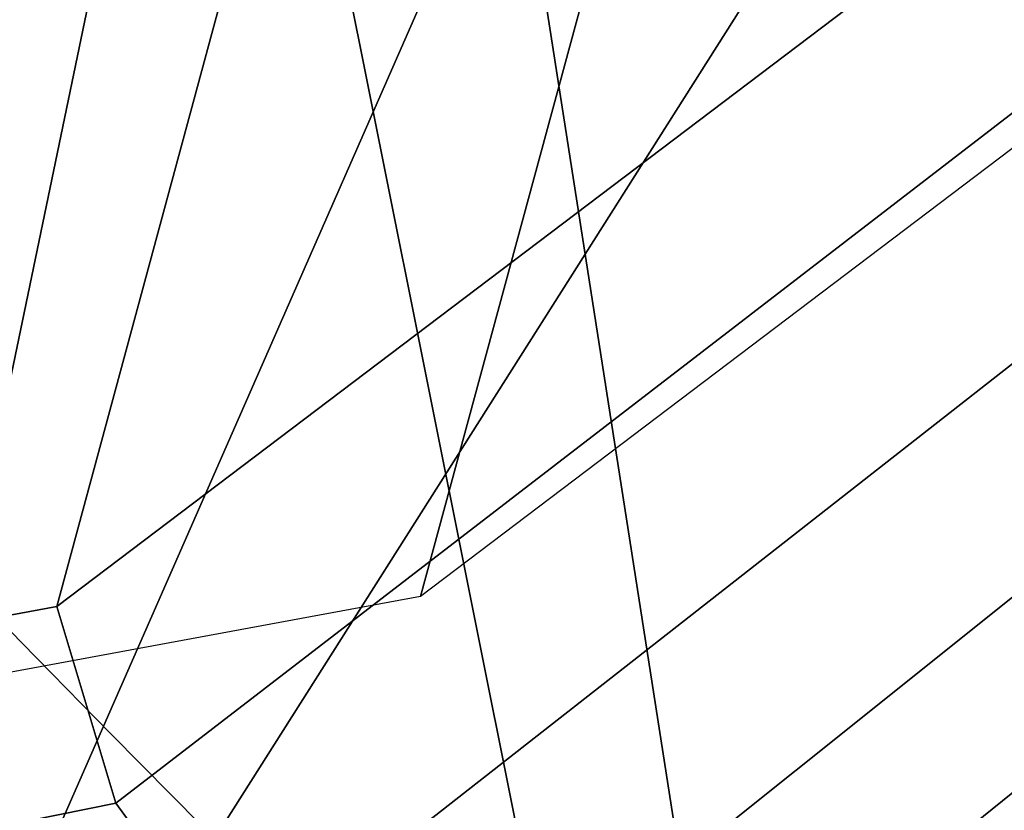
# Model space of a CAD drawing. Units: millimetres. Extents: x 8396 to 53433, y -2081 to 81661.
# Drawn here: x 9757 to 9764, y -1616 to -1611 of the extents above; entities that cross this region are included whole.
import ezdxf

# ---------------------------------------------------------------- set-up
doc = ezdxf.new("R2010")
doc.units = ezdxf.units.MM
doc.header["$LTSCALE"] = 200
for name, color, linetype in [('72_HWAP_INSERT', 7, 'Continuous'), ('72_HWAP_SS_D3_A_2DFURN_2D3-ZODY_2DBACK', 7, 'Continuous'), ('72_HWAP_SS_D3_A_2DFURN_2D3-ZODY_2DFRAME', 7, 'Continuous')]:
    doc.layers.add(name, color=color, linetype=linetype)

# ---------------------------------------------------------------- blocks, each defined once
blk = doc.blocks.new('72HCSS3SZT-20-702MA1-FRAME')
mesh = blk.add_polymesh((2, 7))
for k, corner in enumerate([(-0.142685973263724, -0.2133082250584266, 0.5015002513885498), (-0.1472666166300769, -0.2130033502544393, 0.4894774387359619), (-0.1526207350725599, -0.2102786619216204, 0.4781098670959473), (-0.1584009055150091, -0.2051576566664153, 0.4678175205230713), (-0.1642002729422529, -0.1974014319421258, 0.4593466228485107), (-0.1696503763196233, -0.1877822395326803, 0.4527845233917236), (-0.1745093336103309, -0.1767148675935459, 0.4483686107635498), (-0.1368715510361653, -0.1783186214452144, 0.5658580478668213), (-0.1402364134773961, -0.1778985768323764, 0.5526466934204102), (-0.1439176810272329, -0.1771121543861227, 0.5395388210296631), (-0.1479704011908325, -0.1756754324887879, 0.526599979019165), (-0.1525231513987819, -0.172930638793332, 0.5140556381225586), (-0.1576247295379289, -0.1680537077918416, 0.5024342544555663), (-0.1630945022589003, -0.1601954665165977, 0.4927751056671142)]):
    mesh.set_mesh_vertex(divmod(k, 7), corner)
mesh = blk.add_polymesh((2, 7))
for k, corner in enumerate([(-0.1435383073803678, -0.1829693065665197, 0.5728943431854248), (-0.1471300939556386, -0.1824263043381507, 0.558863610458374), (-0.1509483807567449, -0.1816144716285635, 0.5449105377197265), (-0.1551956142429844, -0.1802218240773072, 0.531128433227539), (-0.1599538993832539, -0.1776135651598452, 0.5176992141723633), (-0.1652969477654551, -0.1729194960571476, 0.5051135482788086), (-0.1710734968182805, -0.1652987524066702, 0.4942779209136963), (-0.1486550250992877, -0.2157443408941617, 0.5034480491638184), (-0.1533216370589798, -0.2152745294588385, 0.4913786792755127), (-0.158751683520677, -0.2123576774611138, 0.4800038890838623), (-0.1645863322264631, -0.2070472942359629, 0.4697371223449707), (-0.1704158092506987, -0.1991418780307868, 0.4612998466491699), (-0.1758879437438736, -0.1894211172111682, 0.454744868850708), (-0.1807707489024324, -0.1782794402097352, 0.4503039577484131)]):
    mesh.set_mesh_vertex(divmod(k, 7), corner)
mesh = blk.add_polymesh((7, 5))
for k, corner in enumerate([(-0.1426859611528926, -0.2133082492800895, 0.5015002513885498), (-0.1427313193307782, -0.2157958154712105, 0.5017310997009277), (-0.144441098691459, -0.217446683695016, 0.502434545135498), (-0.1468832219106844, -0.217498545840499, 0.5030165832519531), (-0.1486550129884563, -0.2157443408941617, 0.5034480491638184), (-0.1472666166300769, -0.2130033502544393, 0.4894774387359619), (-0.1474299303044972, -0.21536563339032, 0.48955771484375), (-0.1492108414640825, -0.2169098463054979, 0.4901719215393066), (-0.1516396660808823, -0.2169493545516161, 0.4908060882568359), (-0.1533216249481484, -0.2152745294588385, 0.4913786792755127), (-0.1526207229617285, -0.2102786619216204, 0.4781098670959473), (-0.1530572515475797, -0.2123621345526772, 0.4778307174682617), (-0.1549682177537761, -0.2137153707517427, 0.4782593250274658), (-0.1573160274492693, -0.2137996437086258, 0.4790613594055176), (-0.1587516714098456, -0.2123576774611138, 0.4800038890838623), (-0.1584008934005396, -0.2051576566664153, 0.4678175205230713), (-0.1591856807717704, -0.2068880985243595, 0.4670766258239746), (-0.161250513552659, -0.2080138292294578, 0.4672759353637695), (-0.1634777879698959, -0.2081771186858532, 0.4683082851409912), (-0.1645863201156317, -0.2070472942359629, 0.4697371223449707), (-0.1642002608314215, -0.1974014319421258, 0.4593466228485107), (-0.165329491806915, -0.1987851289741229, 0.4581451942443848), (-0.1675398098959704, -0.1996971735934494, 0.4581180156707764), (-0.1696381919864507, -0.1999532626141445, 0.4593833938598633), (-0.1704157971398672, -0.1991418780307868, 0.4612998466491699), (-0.1696503763196233, -0.1877822395326803, 0.4527845233917236), (-0.1710443924894207, -0.1889012603787705, 0.4512259460449218), (-0.1733662347796781, -0.1896534673724091, 0.4510181098937988), (-0.175365058992611, -0.1899854844086803, 0.4524562973022461), (-0.1758879437438736, -0.1894211172111682, 0.454744868850708), (-0.1745093214994995, -0.1767148675935459, 0.4483686107635498), (-0.1760116038312844, -0.1777227639176999, 0.446662804031372), (-0.1783832250584965, -0.1783994546858594, 0.4463731414794922), (-0.1803474099142477, -0.1787502690349356, 0.4478708213806152), (-0.180770736787963, -0.1782794402097352, 0.4503039577484131)]):
    mesh.set_mesh_vertex(divmod(k, 5), corner)
mesh = blk.add_polymesh((2, 13))
for k, corner in enumerate([(-0.1816725349417538, -0.20472221813543, 0.9584484741210937), (-0.1777261794086371, -0.2081619548771414, 0.9371149894714355), (-0.1735313288700127, -0.2095888542171451, 0.9155982795715332), (-0.1690487051964737, -0.2093723945581587, 0.8940913558959961), (-0.164190862178657, -0.2076735399241443, 0.8727330665588379), (-0.1590832039837551, -0.2052561971649993, 0.8514969596862793), (-0.1537157263737754, -0.201936935140111, 0.8304472755432128), (-0.1484845655431855, -0.198235416886746, 0.8094294692993164), (-0.1436254265790922, -0.1940935912134591, 0.7884031364440918), (-0.1393509297377022, -0.1897222858460736, 0.7672966243743896), (-0.1358394919407147, -0.1852962963093887, 0.7460618740081787), (-0.1330857356078923, -0.180957232187211, 0.724698885345459), (-0.1313019539848028, -0.1768324839576962, 0.7031898784637451), (-0.1895712897312478, -0.2097361804990214, 0.9551855918884277), (-0.1856369489687495, -0.2127259204862639, 0.9339965751647948), (-0.1814579162601149, -0.2140424825702212, 0.912684407043457), (-0.1769886154179403, -0.2136316549294861, 0.8913903579711914), (-0.1722295066829247, -0.2119662527111359, 0.8702174255371093), (-0.1670265175816894, -0.2096273693096009, 0.8492114402770996), (-0.1616544981006882, -0.2064461196932825, 0.8283588371276855), (-0.156415392018971, -0.2027914130230783, 0.8075521129608154), (-0.151558033467154, -0.1987275864594267, 0.7867272212982177), (-0.1472261515627906, -0.1944689922311227, 0.7658266559600829), (-0.1436581280722748, -0.1901009327921201, 0.744804150390625), (-0.14091257133623, -0.1858551890400122, 0.7236332527160644), (-0.1391230003355304, -0.1817734493233729, 0.7023272857666015)]):
    mesh.set_mesh_vertex(divmod(k, 13), corner)
mesh = blk.add_polymesh((2, 13))
for k, corner in enumerate([(-0.1758380921346543, -0.2482155904799583, 0.9967449737548828), (-0.1723495453843498, -0.2499296331370715, 0.9686980422973632), (-0.1682388709050429, -0.2496663013444049, 0.9406833763122558), (-0.1632204151137557, -0.2473636075956165, 0.9129110404968261), (-0.157405992889835, -0.2434917266873526, 0.8854716300964355), (-0.1505781271916931, -0.2384017757431138, 0.8584657203674316), (-0.1433091789258469, -0.2329766708353418, 0.831634024810791), (-0.1358611475952785, -0.227002544212155, 0.8049689373016357), (-0.1289189962371893, -0.2209456222553854, 0.7781862213134765), (-0.1230333453167987, -0.2153241146079381, 0.7510609874725341), (-0.118247990609234, -0.2104778987850295, 0.7235753105163574), (-0.1146197358139034, -0.2069652498248615, 0.6957151893615723), (-0.1129595900529239, -0.2056589342100779, 0.6674758277893066), (-0.1816725349417538, -0.20472221813543, 0.9584484741210937), (-0.1777261794086371, -0.2081619548771414, 0.9371149894714355), (-0.1735313288700127, -0.2095888542171451, 0.9155982795715332), (-0.1690487051964737, -0.2093723945581587, 0.8940913558959961), (-0.164190862178657, -0.2076735399241443, 0.8727330665588379), (-0.1590832039837551, -0.2052561971649993, 0.8514969596862793), (-0.1537157263737754, -0.201936935140111, 0.8304472755432128), (-0.1484845655431855, -0.198235416886746, 0.8094294692993164), (-0.1436254265790922, -0.1940935912134591, 0.7884031364440918), (-0.1393509297377022, -0.1897222858460736, 0.7672966243743896), (-0.1358394919407147, -0.1852962963093887, 0.7460618740081787), (-0.1330857356078923, -0.180957232187211, 0.724698885345459), (-0.1313019539848028, -0.1768324839576962, 0.7031898784637451)]):
    mesh.set_mesh_vertex(divmod(k, 13), corner)
mesh = blk.add_polymesh((2, 13))
for k, corner in enumerate([(-0.1895712897312478, -0.2097361804990214, 0.9551855918884277), (-0.1856369489687495, -0.2127259204862639, 0.9339965751647948), (-0.1814579162601149, -0.2140424825702212, 0.912684407043457), (-0.1769886154179403, -0.2136316549294861, 0.8913903579711914), (-0.1722295066829247, -0.2119662527111359, 0.8702174255371093), (-0.1670265175816894, -0.2096273693096009, 0.8492114402770996), (-0.1616544981006882, -0.2064461196932825, 0.8283588371276855), (-0.156415392018971, -0.2027914130230783, 0.8075521129608154), (-0.151558033467154, -0.1987275864594267, 0.7867272212982177), (-0.1472261515627906, -0.1944689922311227, 0.7658266559600829), (-0.1436581280722748, -0.1901009327921201, 0.744804150390625), (-0.14091257133623, -0.1858551890400122, 0.7236332527160644), (-0.1391230003355304, -0.1817734493233729, 0.7023272857666015), (-0.1822883524910139, -0.2500883928296389, 0.9962766883850097), (-0.1788469564453408, -0.2518295656191185, 0.9683632759094238), (-0.1747359549517569, -0.2515009035123512, 0.9404907524108886), (-0.1698245904917712, -0.2494163166047656, 0.9128227706909179), (-0.1638998673442984, -0.2457566078155651, 0.8855180419921874), (-0.1571969455726503, -0.2412253437069012, 0.8585278289794922), (-0.1498265136724513, -0.2359866373080877, 0.8318342063903809), (-0.1422783552152396, -0.2303246524825227, 0.8052754592895508), (-0.1352246796595864, -0.2245001533519826, 0.7786173965454102), (-0.1291247370718338, -0.218875036429381, 0.751680377960205), (-0.1242180961598933, -0.2140860361105297, 0.7243454669952393), (-0.1205213862413075, -0.2106823436770355, 0.6966218685150146), (-0.1183766407011717, -0.2090108613992925, 0.6685832698822021)]):
    mesh.set_mesh_vertex(divmod(k, 13), corner)
mesh = blk.add_polymesh((2, 7))
for k, corner in enumerate([(-0.1351808475483267, -0.1818215447419789, 0.6367486820220947), (-0.1356882293694071, -0.1822343344683759, 0.626014501953125), (-0.1365761475572072, -0.182565091898141, 0.6153058048248291), (-0.137748980523611, -0.1828318876287085, 0.6046215732574463), (-0.1394072368639172, -0.1829810064300545, 0.5939971733093261), (-0.1413654991156363, -0.1830159728051513, 0.5834265491485595), (-0.1435383073803678, -0.1829693065665197, 0.5728943431854248), (-0.1183766528120032, -0.2090108613992925, 0.6685832698822021), (-0.1183362240808492, -0.2087977445626166, 0.640410619354248), (-0.120753942297597, -0.2095424665458268, 0.612347652053833), (-0.1256857996922918, -0.2107008745224448, 0.584631611251831), (-0.1324845852868748, -0.2121167280201917, 0.5573217956542968), (-0.1402251011859335, -0.2137776247036527, 0.5302719932556152), (-0.1486550250992877, -0.2157443408941617, 0.5034480491638184)]):
    mesh.set_mesh_vertex(divmod(k, 7), corner)
mesh = blk.add_polymesh((19, 5))
for k, corner in enumerate([(-0.1758380921346543, -0.2482155904799583, 0.9967449737548828), (-0.1761551270501513, -0.2506975368523854, 0.9969708320617675), (-0.1781901409158309, -0.2521293777463143, 0.9968604705810546), (-0.180662652302999, -0.2519790477745119, 0.9966593200683593), (-0.1822883524910139, -0.2500883928296389, 0.9962766883850097), (-0.1723495332735183, -0.2499296331370715, 0.9686980422973632), (-0.1726721879967954, -0.2524150918980013, 0.968941438293457), (-0.17472199020267, -0.253856476781948, 0.9688768104553223), (-0.1772119181623566, -0.2537155454629101, 0.9687211029052734), (-0.1788469564453408, -0.2518295656191185, 0.9683632759094238), (-0.1682388587942114, -0.2496663013444049, 0.9406833763122558), (-0.1685564750659978, -0.2521394788709586, 0.9409395622253418), (-0.1706020987512602, -0.2535590385450632, 0.9409233810424804), (-0.1730953453079564, -0.2533958702115342, 0.9408153450012207), (-0.1747359549517569, -0.2515009035123512, 0.9404907524108886), (-0.1632204030029243, -0.2473636075956165, 0.9129110404968261), (-0.1635469455723069, -0.2498675729730166, 0.9131686798095703), (-0.1656230179796694, -0.2513631212204928, 0.913187767791748), (-0.168158449458133, -0.2512752874390571, 0.9131136444091796), (-0.1698245904917712, -0.2494163166047656, 0.9128227706909179), (-0.1574059807790036, -0.2434917266873526, 0.885471533203125), (-0.1577050419800798, -0.2460245662659872, 0.885730916595459), (-0.1597348720533773, -0.2475943590179668, 0.8857953506469726), (-0.1622394309051742, -0.2475798976884107, 0.8857652168273925), (-0.1638998673442984, -0.2457566078155651, 0.8855180419921874), (-0.1505781150808616, -0.2384017757431138, 0.8584657203674316), (-0.1508844311720168, -0.2410167566267774, 0.858704271697998), (-0.1529472413058102, -0.2427801906596869, 0.8587730659484863), (-0.1555031657226209, -0.2429583290067967, 0.8587452575683593), (-0.1571969334618188, -0.2412253437069012, 0.8585278289794922), (-0.1433091668113775, -0.2329766708353418, 0.831634024810791), (-0.1435857366559503, -0.2356149545666995, 0.8318678283691406), (-0.1456023771279433, -0.2374442760483362, 0.8319829376220703), (-0.1481329518319399, -0.2376870664593298, 0.8319992156982422), (-0.1498265015616198, -0.2359866373080877, 0.8318342063903809), (-0.135861135484447, -0.227002544212155, 0.8049689373016357), (-0.1361069659214991, -0.2296832672145683, 0.8051907260894775), (-0.1380769159331976, -0.2316218358973856, 0.805341056060791), (-0.1405834489814879, -0.2319725896813907, 0.805390326309204), (-0.1422783552152396, -0.2303246524825227, 0.8052754592895508), (-0.1289189841263578, -0.2209456222553854, 0.7781862213134765), (-0.1291314953814435, -0.2236559946031775, 0.778397303390503), (-0.1310501646039484, -0.2256765108104446, 0.7785891521453857), (-0.133529288959835, -0.2261078556039138, 0.778677421951294), (-0.135224667548755, -0.2245001533519826, 0.7786173965454102), (-0.1230333332059672, -0.2153241146079381, 0.7510609390258789), (-0.1231960534096288, -0.2180270746248425, 0.7512705677032471), (-0.1250277972212643, -0.2200484628701815, 0.7515256877899169), (-0.1274444617265544, -0.2204792747506872, 0.7516747581481933), (-0.1291247249610024, -0.218875036429381, 0.7516803295135498), (-0.1182479784947645, -0.2104778987850295, 0.7235752620697021), (-0.1183754416451848, -0.2131829662321252, 0.7237775268554687), (-0.120152234841953, -0.2152261312512564, 0.7240831283569336), (-0.1225384142890107, -0.2156773149472428, 0.7242800640106201), (-0.1242180961598933, -0.2140860361105297, 0.7243454669952393), (-0.1146197358139034, -0.2069652498248615, 0.6957151893615723), (-0.1147205896377272, -0.2096806606277823, 0.6959085884094238), (-0.1164609146107978, -0.2117633338930318, 0.6962597782135009), (-0.1188344858164783, -0.2122526693347027, 0.6964998313903809), (-0.120521374130476, -0.2106823436770355, 0.6966218685150146), (-0.1129595779420924, -0.2056589342100779, 0.6674758277893066), (-0.1129696185125795, -0.2083109767918359, 0.6676719398498535), (-0.1145310905449151, -0.2102700626346632, 0.668090858078003), (-0.1167484576217248, -0.2106345268257428, 0.6683962657928466), (-0.1183766285903403, -0.2090108613992925, 0.6685832214355468), (-0.1126398421292834, -0.2052561971649993, 0.6391840469360351), (-0.1126796531680156, -0.2079320512784761, 0.6393725044250488), (-0.1143258341799083, -0.2099581146248966, 0.6398311973571778), (-0.1166487544069241, -0.2103883693707758, 0.6401741996765137), (-0.1183362119663798, -0.2087977445626166, 0.640410619354248), (-0.1152293764098431, -0.2061860580433859, 0.611008731842041), (-0.1152300667745294, -0.2088278299343074, 0.6111914726257324), (-0.1168072234140709, -0.2107918331166729, 0.6116877117156982), (-0.1190795047768916, -0.2111589860942331, 0.6120664192199706), (-0.1207539301867655, -0.2095424665458268, 0.612347652053833), (-0.1199128720290901, -0.2074895395271596, 0.5831186706542969), (-0.1199421338096727, -0.2101043508519069, 0.583309162902832), (-0.1215963327413192, -0.2120198347111, 0.5838643615722656), (-0.1239610260963673, -0.2123375478768139, 0.5843004299163818), (-0.1256857754706289, -0.2107008745224448, 0.584631611251831), (-0.1265762371076562, -0.2091266973511665, 0.5556410842895507), (-0.1266188338267966, -0.211703647612012, 0.5558429615020751), (-0.1283132313728856, -0.2135440633792314, 0.5564552303314209), (-0.130729847431212, -0.2137860544171417, 0.5569470607757568), (-0.1324845610615739, -0.2121167280201917, 0.5573217956542968), (-0.1342503568666871, -0.2111389291749219, 0.5284508834838867), (-0.1342983553877275, -0.2136588819485041, 0.5286653083801269), (-0.1360115138995752, -0.2153791742312023, 0.5293253456115723), (-0.1384543759340886, -0.2155006057728315, 0.5298642177581787), (-0.1402250769606326, -0.2137776247036527, 0.5302719932556152), (-0.1426859611528926, -0.2133082492800895, 0.5015002513885498), (-0.1427313193307782, -0.2157958154712105, 0.5017310997009277), (-0.144441098691459, -0.217446683695016, 0.502434545135498), (-0.1468832219106844, -0.217498545840499, 0.5030165832519531), (-0.1486550129884563, -0.2157443408941617, 0.5034480491638184)]):
    mesh.set_mesh_vertex(divmod(k, 5), corner)
blk = doc.blocks.new('72HCSS3SZT-20-702MA1-SEATBACK')
mesh = blk.add_polymesh((13, 9))
for k, corner in enumerate([(-0.1718001603112498, -0.2442126855821698, 1.000704228210449), (-0.1831919189462496, -0.1837505573275848, 1.000704228210449), (-0.191352200890833, -0.1227681725504226, 1.000704228210449), (-0.1962579092032684, -0.06143812851951225, 1.000704228210449), (-0.1978951396959019, 6.602150097023696e-05, 1.000704228210449), (-0.1962592778218095, 0.06157020621321863, 1.000704228210449), (-0.1913549623495783, 0.1229003713597194, 1.000704228210449), (-0.183196049023536, 0.1838829257030739, 1.000704228210449), (-0.1718056347854144, 0.2443453083033091, 1.000704228210449), (-0.1661097978576436, -0.2465961156849517, 0.9579585815429688), (-0.1775430147172301, -0.1860489151004003, 0.9579586784362794), (-0.1857330550192273, -0.1245426160821808, 0.9579588722229003), (-0.1906563615812047, -0.06239607028692262, 0.9579590660095214), (-0.192298824309546, 7.088423444656655e-05, 0.9579593566894531), (-0.1906558286682412, 0.06253787365130847, 0.9579596473693847), (-0.1857322193136497, 0.1246845284476876, 0.9579598411560057), (-0.1775423606886761, 0.1861910091392929, 0.9579600349426269), (-0.166110027981631, 0.2467384761839639, 0.9579601318359375), (-0.1586783958446176, -0.2435893709189259, 0.9155128196716308), (-0.1702268551816815, -0.1836327592827729, 0.9155128196716308), (-0.1785008050901524, -0.122855182744388, 0.915513013458252), (-0.1834751259812037, -0.06152933540579397, 0.9155132072448731), (-0.1851347267147503, 7.095350883901119e-05, 0.9155134979248046), (-0.183474641515204, 0.06167127804656047, 0.9155136917114257), (-0.1785000541676709, 0.1229972283326788, 0.9155139823913574), (-0.1702262617109227, 0.1837749744445318, 0.915514079284668), (-0.15867865018663, 0.2437318283045897, 0.9155141761779786), (-0.149584304617747, -0.237489476778137, 0.8737279670715332), (-0.1613068449005368, -0.1785589047431131, 0.8737280639648438), (-0.1697075797092111, -0.1192351033241721, 0.8737281608581543), (-0.1747589550031989, -0.05964802460948704, 0.8737283546447753), (-0.1764444262516918, 7.103176903910935e-05, 0.8737285484313965), (-0.1747585310949944, 0.05979011864837958, 0.8737288391113281), (-0.1697069377914886, 0.1193772821425227, 0.8737290328979491), (-0.1613063725490065, 0.1787012531276559, 0.8737291297912597), (-0.1495846074103611, 0.2376320310577285, 0.8737292266845702), (-0.1385262223229802, -0.2285939199427958, 0.832897804260254), (-0.1504669663445384, -0.1710568796188454, 0.8328979011535644), (-0.1590266182902269, -0.1138384487130679, 0.832897998046875), (-0.1641745719898609, -0.05683111200050917, 0.832898191833496), (-0.1658924661642232, 7.106217526597902e-05, 0.8328983856201172), (-0.1641742086394515, 0.05697326054360019, 0.8328985794067383), (-0.1590260732664319, 0.1139806759820203, 0.8328986763000489), (-0.1504665787688282, 0.1711992522250512, 0.8328987731933594), (-0.1385265130047628, 0.2287364742296631, 0.83289887008667), (-0.1275187183382513, -0.2190266260149656, 0.7922031951904297), (-0.1397070974344388, -0.1630256837815978, 0.7922031951904297), (-0.1484470799441624, -0.1080769302352564, 0.7922032920837402), (-0.1537046320918307, -0.05382815819029929, 0.792203437423706), (-0.1554593093860603, 7.108400313882157e-05, 0.7922036312103271), (-0.1537043171883852, 0.05397034912311938, 0.792203776550293), (-0.1484466075889941, 0.1082191817258717, 0.7922039218902587), (-0.1397067583093303, 0.1631680563950795, 0.7922040672302245), (-0.1275189484586008, 0.2191691560728941, 0.7922040672302245), (-0.1184724924096372, -0.2100613060028991, 0.7509108028411865), (-0.1309232101448288, -0.1555871237724205, 0.7509108512878419), (-0.1398542420392914, -0.1027777503040852, 0.7509108997344971), (-0.1452278965953155, -0.05107655167375924, 0.7509110450744628), (-0.1470215250010369, 7.108428690116853e-05, 0.7509111904144287), (-0.1452276301388338, 0.05121873655298259, 0.7509113357543945), (-0.1398538302419183, 0.1029199896802311, 0.7509114810943603), (-0.1309228952413832, 0.1557294600497698, 0.7509115779876708), (-0.1184726377468905, 0.2102037633885629, 0.7509116264343262), (-0.111747115610342, -0.2030587901099352, 0.7087992259979248), (-0.1244601719845377, -0.1499426887530717, 0.70879927444458), (-0.133582241152908, -0.09882799744809745, 0.7087993228912354), (-0.1390720102317573, -0.04904565274773631, 0.7087994682312012), (-0.1409046260851028, 7.10930980858393e-05, 0.7087995651245117), (-0.1390718043330708, 0.0491878527609515, 0.7087997104644775), (-0.1335819262494624, 0.09897023682424333, 0.708799807357788), (-0.1244599297533568, 0.1500850008014822, 0.7087999042510986), (-0.1117472125042696, 0.2032012111667427, 0.7087999042510986), (-0.1082310148231045, -0.2002136754963431, 0.6658294651031494), (-0.1211917062755674, -0.1480559700939921, 0.6658295135498046), (-0.1304941060079727, -0.09768798103323206, 0.6658295619964599), (-0.1360934735312185, -0.04851100756786764, 0.6658296588897705), (-0.1379628725044313, 7.109501166269183e-05, 0.665829755783081), (-0.1360933281903272, 0.04865320758835878, 0.6658298526763916), (-0.1304938758839853, 0.09783020830218447, 0.6658299495697021), (-0.1211915124877123, 0.1481982458135462, 0.6658299980163573), (-0.1082310511592368, 0.2003560238808859, 0.6658300464630127), (-0.1092979191780614, -0.2007231284151203, 0.6226462482452392), (-0.1224768143656547, -0.1491507191676646, 0.6226462482452392), (-0.1319381191242428, -0.09875727138569346, 0.6226462966918945), (-0.1376340529459412, -0.04914750881289365, 0.622646393585205), (-0.1395358627305541, 7.110620208550245e-05, 0.6226464420318604), (-0.1376339439375442, 0.049289726994175, 0.6226465389251709), (-0.1319379495616886, 0.09889951076183934, 0.6226465873718262), (-0.1224766569139319, 0.1492929827654734, 0.6226466358184815), (-0.1092978949563985, 0.2008654283490614, 0.6226466358184815), (-0.1159875060075137, -0.2030018895165995, 0.5800275318145751), (-0.129340482140833, -0.1517354935640469, 0.5800275318145751), (-0.1389285596851551, -0.1008975416625617, 0.5800275802612305), (-0.14470154790979, -0.05034277863160241, 0.5800276287078857), (-0.1466292039876862, 7.112843013601378e-05, 0.580027677154541), (-0.1447014752375253, 0.05048503618309041, 0.5800277256011963), (-0.1389284506803961, 0.1010398113285191, 0.5800277740478516), (-0.129340373136074, 0.1518777692763251, 0.5800277740478516), (-0.11598745756055, 0.2031441894505406, 0.5800277740478516), (-0.1267407861705578, -0.2059602239605738, 0.5382728130340576), (-0.140208992670523, -0.1547718150104629, 0.5382728130340576), (-0.1498809919357882, -0.1033111237557023, 0.5382728130340576), (-0.1557049823750276, -0.0516663775924826, 0.538272861480713), (-0.1576497764581291, 7.114759500836954e-05, 0.538272861480713), (-0.1557049581533647, 0.05180867753369967, 0.5382729099273681), (-0.1498809434888244, 0.1034534115824499, 0.5382729099273681), (-0.1402089442235592, 0.1549141149516799, 0.5382729099273681), (-0.1267407498344255, 0.2061025360089843, 0.5382729099273681), (-0.1394596076970629, -0.2093598710998776, 0.4971003746032714), (-0.1529695025456022, -0.1579994523053756, 0.4971003746032714), (-0.1626718536390399, -0.1057857183477608, 0.4971003746032714), (-0.1685143022550619, -0.05300052581151249, 0.4971003746032714), (-0.1704652853950392, 7.115836342563853e-05, 0.4971003746032714), (-0.1685143022550619, 0.05314284391351976, 0.4971003746032714), (-0.1626718536390399, 0.1059280303961714, 0.4971003746032714), (-0.1529695025456022, 0.1581417643537861, 0.4971003746032714), (-0.1394596076970629, 0.2095021831482882, 0.4971003746032714)]):
    mesh.set_mesh_vertex(divmod(k, 9), corner)
mesh = blk.add_polymesh((13, 9))
for k, corner in enumerate([(-0.1692601627364638, 0.2442842655145796, 1.000704228210449), (-0.1806519213678257, 0.1838221251455252, 1.000704228210449), (-0.1888122033124091, 0.1228397524828324, 1.000704228210449), (-0.193717899514013, 0.06150969633745262, 1.000704228210449), (-0.195355142117478, 5.549882189370692e-06, 1.000704228210449), (-0.1937192802433856, -0.06149863838800229, 1.000704228210449), (-0.1888149526603229, -0.1228287914273096, 1.000704228210449), (-0.1806560514451121, -0.1838113578778575, 1.000704228210449), (-0.1692656372069905, -0.2442737283708993, 1.000704228210449), (-0.1635698002828576, 0.2466676956173615, 0.9579585815429688), (-0.1750030171388062, 0.1861204829183407, 0.9579586784362794), (-0.1831930574408034, 0.1246141960145906, 0.9579588722229003), (-0.1881163640027808, 0.06246763811213896, 0.9579590660095214), (-0.1897588267311221, 6.871487130410969e-07, 0.9579593566894531), (-0.1881158310898172, -0.0624662997724954, 0.9579596473693847), (-0.1831922217352258, -0.1246129606224713, 0.9579598411560057), (-0.1750023509994207, -0.1861194292068831, 0.9579600349426269), (-0.1635700182923756, -0.2466668962442782, 0.9579601318359375), (-0.1561383982661937, 0.2436609508513357, 0.9155128196716308), (-0.1676868454924261, 0.1837043392151827, 0.9155128196716308), (-0.1759608075153665, 0.1229267505623284, 0.915513013458252), (-0.1809351284027798, 0.06160090322373435, 0.9155132072448731), (-0.1825947170254949, 6.178670446388423e-07, 0.9155134979248046), (-0.1809346318259486, -0.0615997041677474, 0.9155136917114257), (-0.1759600444784155, -0.1229256605147384, 0.9155139823913574), (-0.1676862641324988, -0.1837034066193155, 0.915514079284668), (-0.1561386405010126, -0.2436602483721799, 0.9155141761779786), (-0.147044307042961, 0.2375610567105468, 0.8737279670715332), (-0.1587668352112814, 0.1786304846755229, 0.8737280639648438), (-0.1671675821307872, 0.1193066711421125, 0.8737281608581543), (-0.172218957424775, 0.05971959242742741, 0.8737283546447753), (-0.1739044286732678, 5.396141204982996e-07, 0.8737285484313965), (-0.1722185335165705, -0.05971854476956651, 0.8737288391113281), (-0.1671669402130647, -0.1193057143245824, 0.8737290328979491), (-0.1587663749705825, -0.1786296853097156, 0.8737291297912597), (-0.1470446098319371, -0.2375604511253187, 0.8737292266845702), (-0.1359862247481942, 0.2286654756535427, 0.832897804260254), (-0.1479269687661144, 0.1711284595512552, 0.8328979011535644), (-0.156486620711803, 0.1139100165382843, 0.832897998046875), (-0.1616345744150749, 0.05690268587932223, 0.832898191833496), (-0.1633524685857992, 5.092006176710129e-07, 0.8328983856201172), (-0.1616342110646656, -0.05690169272565981, 0.8328985794067383), (-0.156486075688008, -0.11390910816408, 0.8328986763000489), (-0.1479265811904042, -0.1711276843998348, 0.8328987731933594), (-0.1359865154263389, -0.2286648942972533, 0.83289887008667), (-0.1249787207598274, 0.2190982059473754, 0.7922031951904297), (-0.1371670998560148, 0.1630972516068141, 0.7922031951904297), (-0.1459070823657385, 0.1081484980604728, 0.7922032920837402), (-0.1511646345134068, 0.05389972600823967, 0.792203437423706), (-0.1529193118112744, 4.873727448284626e-07, 0.7922036312103271), (-0.1511643196099612, -0.05389877524430631, 0.792203776550293), (-0.1459066100105701, -0.1081476139079314, 0.7922039218902587), (-0.1371667607309064, -0.1630964764626697, 0.7922040672302245), (-0.1249789508838148, -0.2190975761404843, 0.7922040672302245), (-0.1159324948312133, 0.2101328859353089, 0.7509108028411865), (-0.1283832125664048, 0.1556586915976368, 0.7509108512878419), (-0.137314232350036, 0.1028493181220256, 0.7509108997344971), (-0.1426878869060602, 0.05114811949897557, 0.7509110450744628), (-0.144481527422613, 4.870962584391236e-07, 0.7509111904144287), (-0.1426876325604098, -0.05114716267416952, 0.7509113357543945), (-0.1373138205526629, -0.1028484218622907, 0.7509114810943603), (-0.1283828976629593, -0.15565788011736, 0.7509115779876708), (-0.1159326280576352, -0.210132207677816, 0.7509116264343262), (-0.1092071180355561, 0.203130370042345, 0.7087992259979248), (-0.1219201744097518, 0.1500142565710121, 0.70879927444458), (-0.131042243574484, 0.09889956526603783, 0.7087993228912354), (-0.1365320126533334, 0.04911722359975101, 0.7087994682312012), (-0.1383646163958474, 4.782777978107333e-07, 0.7087995651245117), (-0.1365318067546468, -0.04911628191621276, 0.7087997104644775), (-0.1310419286710385, -0.09889866294543026, 0.708799807357788), (-0.1219199200641015, -0.1500134329762659, 0.7087999042510986), (-0.1092072028150142, -0.2031296312343329, 0.7087999042510986), (-0.1056910172446806, 0.2002852554287529, 0.6658294651031494), (-0.1186517086971435, 0.1481275500264019, 0.6658295135498046), (-0.1279541084295488, 0.09775954885117244, 0.6658295619964599), (-0.1335534759527945, 0.04858257841988234, 0.6658296588897705), (-0.1354228628151759, 4.763714969158173e-07, 0.665829755783081), (-0.1335533185010718, -0.04858163673634408, 0.6658298526763916), (-0.1279538783091994, -0.0977586344233714, 0.6658299495697021), (-0.1186515149129264, -0.1481266779883299, 0.6658299980163573), (-0.1056910535808129, -0.2002844560629455, 0.6658300464630127), (-0.1067579215996375, 0.2007946962330607, 0.6226462482452392), (-0.1199368167872308, 0.149222286985605, 0.6226462482452392), (-0.1293981215494568, 0.09882884526450653, 0.6226462966918945), (-0.1350940553675173, 0.04921908269170672, 0.622646393585205), (-0.1369958651557681, 4.651810741052032e-07, 0.6226464420318604), (-0.1350939463627583, -0.04921815614943625, 0.6226465389251709), (-0.1293979398724332, -0.09882793689030223, 0.6226465873718262), (-0.1199366472246766, -0.1492214028330636, 0.6226466358184815), (-0.1067578852671431, -0.200793860531121, 0.6226466358184815), (-0.1134475084290898, 0.2030734694490093, 0.5800275318145751), (-0.1268004845624091, 0.1518070613892633, 0.5800275318145751), (-0.1363885621067311, 0.1009691155413748, 0.5800275802612305), (-0.1421615382205346, 0.05041434948361712, 0.5800276287078857), (-0.1440892064092623, 4.429457476362586e-07, 0.580027677154541), (-0.1421614776627393, -0.05041346533107571, 0.5800277256011963), (-0.1363884531019721, -0.1009682374497061, 0.5800277740478516), (-0.1268003634468187, -0.1518062014583847, 0.5800277740478516), (-0.113447459982126, -0.2030726216326002, 0.5800277740478516), (-0.1242007764813025, 0.2060318038929836, 0.5382728130340576), (-0.137668995095737, 0.1548433828356792, 0.5382728130340576), (-0.1473409943573643, 0.1033826915736427, 0.5382728130340576), (-0.1531649847966037, 0.05173795147129567, 0.538272861480713), (-0.1551097788797051, 4.237881512381136e-07, 0.538272861480713), (-0.1531649605749408, -0.0517371036548866, 0.5382729099273681), (-0.1473409459104005, -0.1033818437572336, 0.5382729099273681), (-0.1376689466487733, -0.1548425350192701, 0.5382729099273681), (-0.1242007401451701, -0.2060309802982374, 0.5382729099273681), (-0.136919610118639, 0.2094314510322874, 0.4971003746032714), (-0.1504294928563468, 0.158071020123316, 0.4971003746032714), (-0.160131856060616, 0.1058572861657012, 0.4971003746032714), (-0.165974304676638, 0.0530720996830496, 0.4971003746032714), (-0.1679252878202533, 4.13012458011508e-07, 0.4971003746032714), (-0.165974304676638, -0.05307127003470669, 0.4971003746032714), (-0.160131856060616, -0.105856462570955, 0.4971003746032714), (-0.1504294928563468, -0.1580701965358458, 0.4971003746032714), (-0.136919610118639, -0.2094306274448172, 0.4971003746032714)]):
    mesh.set_mesh_vertex(divmod(k, 9), corner)
mesh = blk.add_polymesh((5, 9))
for k, corner in enumerate([(-0.1394596076970629, -0.2093598710998776, 0.4971003746032714), (-0.1529695025456022, -0.1579994523053756, 0.4971003746032714), (-0.1626718536390399, -0.1057857183477608, 0.4971003746032714), (-0.1685143022550619, -0.05300052581151249, 0.4971003746032714), (-0.1704652853950392, 7.115836342563853e-05, 0.4971003746032714), (-0.1685143022550619, 0.05314284391351976, 0.4971003746032714), (-0.1626718536390399, 0.1059280303961714, 0.4971003746032714), (-0.1529695025456022, 0.1581417643537861, 0.4971003746032714), (-0.1394596076970629, 0.2095021831482882, 0.4971003746032714), (-0.1459490250599629, -0.208159435656853, 0.4815594627380371), (-0.1595986885076854, -0.1578327594761504, 0.4800004009246826), (-0.1694346796975879, -0.1060263286562986, 0.4788921836853027), (-0.1753944903357478, -0.05323154974030331, 0.4782196956634522), (-0.1774134925835824, 6.460786971729249e-05, 0.4779882175445557), (-0.1753820153244305, 0.05335999393719248, 0.4782275924682617), (-0.1694098144544114, 0.1061523020762252, 0.4789086071014404), (-0.1595614693651441, 0.1579544574706233, 0.4800256900787354), (-0.1459490250599629, 0.2083017477052636, 0.4815594627380371), (-0.153536861325847, -0.2024102347349981, 0.4676340045928955), (-0.1674939914701099, -0.1546249610910309, 0.4626450649261474), (-0.1776239933024044, -0.1044187838560902, 0.4590986728668213), (-0.1838420125022822, -0.05259849729191046, 0.4569466724395752), (-0.1860106422427634, 5.019678064854816e-05, 0.4562059230804443), (-0.1838020924551529, 0.05269643826613901, 0.456971961593628), (-0.177544431782735, 0.1045088098544511, 0.4591512859344482), (-0.16737488536819, 0.1547012887967867, 0.4627258739471435), (-0.153536861325847, 0.202552558897878, 0.4676340045928955), (-0.1612423260703508, -0.1923752125730971, 0.4564837646484375), (-0.1755069350256235, -0.1474996208198718, 0.4480648986816406), (-0.1859309474930342, -0.09986471953743603, 0.4420803318023681), (-0.1924071752546297, -0.05039174608828034, 0.4384488674163818), (-0.1947254203805642, 3.578569157980382e-05, 0.4371988468170166), (-0.1923398101789644, 0.05045917172537884, 0.438491597366333), (-0.1857966897005099, 0.09991881022142479, 0.4421691829681396), (-0.175305941964325, 0.147530590344104, 0.4482012760162353), (-0.1612423260703508, 0.1925175246215076, 0.4564837646484375), (-0.1682187292099115, -0.1789177248938358, 0.4490836349487304), (-0.1826231067643675, -0.1361292392757605, 0.4391057071685791), (-0.1931807593355188, -0.09167862157482887, 0.4320128746032715), (-0.1997743491156143, -0.04612213630753104, 0.4277089706420898), (-0.2021606012349366, 2.923519059550017e-05, 0.4262274234771729), (-0.1996945090286317, 0.04617569711263059, 0.4277595489501954), (-0.1930216362961801, 0.09171637363760965, 0.4321181976318359), (-0.1823848945605278, 0.1361395826315857, 0.4392673736572266), (-0.1682187292099115, 0.1790600490567158, 0.4490836349487304)]):
    mesh.set_mesh_vertex(divmod(k, 9), corner)
mesh = blk.add_polymesh((5, 9))
for k, corner in enumerate([(-0.136919610118639, 0.2094314510322874, 0.4971003746032714), (-0.1504294928563468, 0.158071020123316, 0.4971003746032714), (-0.160131856060616, 0.1058572861657012, 0.4971003746032714), (-0.165974304676638, 0.0530720996830496, 0.4971003746032714), (-0.1679252878202533, 4.13012458011508e-07, 0.4971003746032714), (-0.165974304676638, -0.05307127003470669, 0.4971003746032714), (-0.160131856060616, -0.105856462570955, 0.4971003746032714), (-0.1504294928563468, -0.1580701965358458, 0.4971003746032714), (-0.136919610118639, -0.2094306274448172, 0.4971003746032714), (-0.1434090274815389, 0.208230991360324, 0.4815594627380371), (-0.1570586909292615, 0.1579043394085602, 0.4800004009246826), (-0.1668946821228019, 0.1060978964815149, 0.4788921836853027), (-0.1728544927609619, 0.05330311755824368, 0.4782196956634522), (-0.1748734950051585, 6.963513442315161e-06, 0.4779882175445557), (-0.1728420177460066, -0.05328842611197615, 0.4782275924682617), (-0.1668698168759875, -0.1060807342510088, 0.4789086071014404), (-0.1570214596758888, -0.1578828896526829, 0.4800256900787354), (-0.1434090274815389, -0.2082301677728537, 0.4815594627380371), (-0.150996863747423, 0.2024818146674079, 0.4676340045928955), (-0.164953993891686, 0.1546965289089712, 0.4626450649261474), (-0.1750839957239805, 0.1044903516740305, 0.4590986728668213), (-0.1813020149238582, 0.05267007117072353, 0.4569466724395752), (-0.183470632553508, 2.137460251105949e-05, 0.4562059230804443), (-0.1812620948803669, -0.05262486438732594, 0.456971961593628), (-0.1750044342043111, -0.1044372420292348, 0.4591512859344482), (-0.1648348877897661, -0.1546297088643769, 0.4627258739471435), (-0.150996863747423, -0.2024809789654682, 0.4676340045928955), (-0.1587023163810954, 0.1924467803983134, 0.4564837646484375), (-0.1729669374471996, 0.1475711886378122, 0.4480648986816406), (-0.1833909499182482, 0.09993628735537641, 0.4420803318023681), (-0.1898671776762058, 0.05046331694029504, 0.4384488674163818), (-0.1921854106913088, 3.578569157980382e-05, 0.4371988468170166), (-0.1897998126041784, -0.05038760087336414, 0.438491597366333), (-0.183256692122086, -0.09984723634988768, 0.4421691829681396), (-0.1727659443859011, -0.1474590104116942, 0.4482012760162353), (-0.1587023163810954, -0.1924459568035672, 0.4564837646484375), (-0.1656787316314876, 0.1789893048262456, 0.4490836349487304), (-0.1800830970751122, 0.1362008070937009, 0.4391057071685791), (-0.1906407617570949, 0.0917501894000452, 0.4320128746032715), (-0.1972343515408284, 0.04619371018634411, 0.4277089706420898), (-0.1996206036565127, 4.233618528814986e-05, 0.4262274234771729), (-0.1971545114502078, -0.04610412323381752, 0.4277595489501954), (-0.1904816387177561, -0.09164480581239332, 0.4321181976318359), (-0.1798448969857418, -0.1360680148136453, 0.4392673736572266), (-0.1656787316314876, -0.1789884812387754, 0.4490836349487304)]):
    mesh.set_mesh_vertex(divmod(k, 9), corner)
mesh = blk.add_polymesh((5, 7))
for k, corner in enumerate([(-0.136919610118639, -0.2094306274448172, 0.4971003746032714), (-0.1372234917653259, -0.2109375606523827, 0.4973022033691405), (-0.1380232854826318, -0.2122127008406096, 0.4976635669708252), (-0.1392273544297495, -0.2130580223092693, 0.4981397975921631), (-0.1406532606124529, -0.2133556543340092, 0.4986501346588134), (-0.1421175002105883, -0.2130538316705497, 0.4990361576080322), (-0.1430959651952435, -0.2118837238303968, 0.4992937969207764), (-0.1434090274815389, -0.2082301677728537, 0.4815594627380371), (-0.1438200125703588, -0.2096033882116899, 0.4816091690063476), (-0.1446729159360984, -0.2107707830436993, 0.4818398719787598), (-0.1458847969042836, -0.2115228446928086, 0.4822043361663818), (-0.1472599067674309, -0.2118088010756765, 0.4827087142944336), (-0.1486036474234425, -0.2115473102603573, 0.483166438293457), (-0.1494745971685916, -0.2105093648933689, 0.4835812870025635), (-0.150996863747423, -0.2024809789654682, 0.4676340045928955), (-0.1516566708560276, -0.2035669107426656, 0.4673705516815185), (-0.1526595287323289, -0.2045146484379075, 0.4673679355621337), (-0.1539316531197983, -0.2050841388700064, 0.4675569259643554), (-0.1552380413995706, -0.2053669946690206, 0.4681184226989746), (-0.1563497710230877, -0.2052116262420896, 0.4687879070281982), (-0.1569974422454834, -0.2044714098010445, 0.4695703205108643), (-0.1587023284919269, -0.1924459446890978, 0.4564837646484375), (-0.1596114784224483, -0.1932440306627541, 0.4559141288757324), (-0.1607655625339248, -0.1939707910569268, 0.4556956829071044), (-0.1620995654120634, -0.1943559056308004, 0.4557318725585938), (-0.1633388671871217, -0.1946338925336022, 0.4563731609344482), (-0.1642198696135893, -0.1945833142308402, 0.4572718463897705), (-0.1646447588937008, -0.1941402574520907, 0.4584287525177002), (-0.1656791918758245, -0.1789888324710773, 0.4490831020355224), (-0.1666967533128627, -0.1796477554307785, 0.4483765560150146), (-0.1679072777733381, -0.1802531932844431, 0.4480654800415039), (-0.1692534165376856, -0.1805274013531744, 0.4480393672943115), (-0.1704462337511359, -0.1807760659212363, 0.4487241123199462), (-0.1712100558288512, -0.1807522665039869, 0.4497325778961181), (-0.1715287621482275, -0.1804359340676456, 0.451061905670166)]):
    mesh.set_mesh_vertex(divmod(k, 7), corner)
mesh = blk.add_polymesh((13, 7))
for k, corner in enumerate([(-0.1430959651952435, -0.2118837238303968, 0.4992937969207764), (-0.1421175002105883, -0.2130538316705497, 0.4990361576080322), (-0.1406532606124529, -0.2133556543340092, 0.4986501346588134), (-0.1392273544297495, -0.2130580223092693, 0.4981397975921631), (-0.1380232854826318, -0.2122127008406096, 0.4976635669708252), (-0.1372234917653259, -0.2109375606523827, 0.4973022033691405), (-0.136919610118639, -0.2094306274448172, 0.4971003746032714), (-0.1306769194598019, -0.2086870681741857, 0.5402908100128173), (-0.1296770410554018, -0.2098401954644942, 0.5400538089752197), (-0.1281616660126019, -0.2101067247422179, 0.5397032489776611), (-0.1266644100178382, -0.2097587808602839, 0.5392344306945801), (-0.1253877922063111, -0.2088641891459702, 0.5387981685638428), (-0.1245319578156341, -0.2075513816816965, 0.538464952468872), (-0.1242007401451701, -0.2060309802982374, 0.5382729099273681), (-0.1200926939018245, -0.2060136121726828, 0.5818300380706787), (-0.1190824600234919, -0.2071402875881176, 0.58163005027771), (-0.1175479122175602, -0.2073603565222584, 0.5813276947021485), (-0.1160122501387377, -0.2069398395542521, 0.5809086311340331), (-0.1146938955316728, -0.2059755573282018, 0.5805180057525634), (-0.1138053233153187, -0.2046097492202534, 0.5802126949310302), (-0.113447459982126, -0.2030726216326002, 0.5800277740478516), (-0.1137965544694453, -0.2040909824354458, 0.6242416450500488), (-0.1127604743014672, -0.2051831638309523, 0.6240887474060058), (-0.1111713997852348, -0.205346816634119, 0.6238372608184815), (-0.1095444884304015, -0.2048345659277402, 0.6234649967193604), (-0.1081298582066665, -0.2037828617103514, 0.6231146789550781), (-0.1071662542344711, -0.2023507664707722, 0.6228295219421387), (-0.1067578852671431, -0.200793860531121, 0.6226466358184815), (-0.1125775033942773, -0.2037300548545318, 0.6671412551879883), (-0.1115568050372531, -0.2048010892904131, 0.6670492065429687), (-0.1100189023018174, -0.2049491664874949, 0.6668659328460693), (-0.1084329768164025, -0.2043936286936514, 0.6665580059051514), (-0.107053034400451, -0.2033041118629626, 0.6662640316009522), (-0.1061149133674917, -0.2018440750107402, 0.6660085723876953), (-0.1056910535808129, -0.2002844560629455, 0.6658300464630127), (-0.116258359146741, -0.2068396760951146, 0.7097961128234863), (-0.1152301394467941, -0.2078796077694278, 0.7097726161956787), (-0.1136878038414579, -0.2079922704724595, 0.7096654037475586), (-0.1120671663302346, -0.2073644987103762, 0.7094288387298584), (-0.1106453538886853, -0.2062089248647681, 0.7091970699310303), (-0.1096736351028085, -0.2046994482006994, 0.7089740699768066), (-0.1092072028150142, -0.2031296312343329, 0.7087999042510986), (-0.1230885866170865, -0.2137487747168052, 0.7516266506195068), (-0.1220575570114306, -0.2147834257120849, 0.7516718513488769), (-0.1205234331137035, -0.2149277482967591, 0.7516355648040771), (-0.1188827992446022, -0.2143134204889066, 0.7514618350982666), (-0.1174333964336256, -0.2131778308903449, 0.7512834060668945), (-0.1164390167250531, -0.2116851409882656, 0.7510849685668946), (-0.1159326280576352, -0.210132207677816, 0.7509116264343262), (-0.1324554082857503, -0.2225774509424809, 0.7925984714508056), (-0.1314055934890348, -0.2236100429508951, 0.7927153247833252), (-0.1298397370337625, -0.2237940191262169, 0.7927572311401366), (-0.1281271719926735, -0.2232035270717461, 0.7926559291839599), (-0.1265982561126293, -0.2220983619699837, 0.7925402870178222), (-0.1255412469872681, -0.2206304283172358, 0.7923737758636474), (-0.1249789508838148, -0.2190975761404843, 0.7922040672302245), (-0.1433948568337655, -0.2317459077821695, 0.8331169769287108), (-0.1423547555932601, -0.2327965219519683, 0.8332920631408691), (-0.1408275837893598, -0.2330678958896897, 0.8333844024658202), (-0.1391363594993891, -0.2325648742698831, 0.8333210342407227), (-0.1376216142671183, -0.2315533565488295, 0.8332342178344726), (-0.1365741370209435, -0.2301587953552371, 0.833074440765381), (-0.1359865154263389, -0.2286648942972533, 0.83289887008667), (-0.1542448970794794, -0.2397993406266323, 0.8738881317138673), (-0.1532243319525151, -0.2409021802886855, 0.8741074981689453), (-0.1517586631780432, -0.2413414703332819, 0.8742263862609864), (-0.1501218687044457, -0.2410336402899702, 0.8741732887268067), (-0.1486552673341066, -0.2402227401762502, 0.8740887977600098), (-0.1476435921686061, -0.2389836927395663, 0.8739171028137207), (-0.1470446098319371, -0.2375604511253187, 0.8737292266845702), (-0.1633725497231353, -0.2458922100049676, 0.9154015861511231), (-0.1623527839656163, -0.2469874919916037, 0.9156727905273436), (-0.1608992147448589, -0.2474375614183373, 0.915854465484619), (-0.1592577936171438, -0.2471253711701138, 0.9158636703491211), (-0.1577815392483899, -0.2463144952780567, 0.9158348930358886), (-0.1567614706982567, -0.2450763683300465, 0.9156952697753905), (-0.1561386405010126, -0.2436602483721799, 0.9155141761779786), (-0.1703513630855014, -0.2485250919344253, 0.9576848579406738), (-0.1693672904002597, -0.2496426836005412, 0.9579891998291015), (-0.1680096697818954, -0.2501682813672232, 0.9582092445373535), (-0.166479494284431, -0.2499421081520268, 0.9582554626464844), (-0.1651111548417248, -0.2492200834240066, 0.9582595321655274), (-0.16417345771697, -0.248050968744792, 0.9581380279541015), (-0.1635700182923756, -0.2466668962442782, 0.9579601318359375), (-0.1758110952359857, -0.246128557017073, 1.000190402984619), (-0.1748452869433095, -0.2472444530503708, 1.000520034027099), (-0.1735357375146123, -0.2477729576130514, 1.000787265777588), (-0.1720631772041088, -0.2475461545909639, 1.000890069580078), (-0.1707512417779071, -0.2468245416675927, 1.000949368286133), (-0.1698567227358581, -0.2456559598940657, 1.000867590332031), (-0.1692656372069905, -0.2442737283708993, 1.000704228210449)]):
    mesh.set_mesh_vertex(divmod(k, 7), corner)
blk = doc.blocks.new('72HCSS2SZT-XX-XXXMA1-SEAT')
blk.add_arc((-0.355554847716121, -0.0009972343759727664), 0.2969180925369262, 302.0525484987157, 316.7623990639077)
blk = doc.blocks.new('72hwap_ss276D3436BB5B741769A872EFFF19AA3A5')
blk.add_blockref('72HCSS2SZT-XX-XXXMA1-SEAT', (0, 0))
blk = doc.blocks.new('XCAD03028442B0DCFC73CF096E42EC858EF50F')
at = {"color": 7}
blk.add_blockref('72hwap_ss276D3436BB5B741769A872EFFF19AA3A5', (0, 0), dxfattribs=at)
at = {"layer": '72_HWAP_SS_D3_A_2DFURN_2D3-ZODY_2DBACK', "color": 0}
blk.add_blockref('72HCSS3SZT-20-702MA1-SEATBACK', (0, 0), dxfattribs=at)
at = {"layer": '72_HWAP_SS_D3_A_2DFURN_2D3-ZODY_2DFRAME', "color": 0}
blk.add_blockref('72HCSS3SZT-20-702MA1-FRAME', (0, 0), dxfattribs=at)

msp = doc.modelspace()

# ---------------------------------------------------------------- block references
at = {"layer": '72_HWAP_INSERT', "xscale": -999.9999999990687, "yscale": 999.9999999990687, "zscale": 999.9999999989606}
msp.add_blockref('XCAD03028442B0DCFC73CF096E42EC858EF50F', (9614.120992961636, -1406.716489266395, 0.00295630856714979), dxfattribs=at)

doc.saveas('drawing.dxf')
